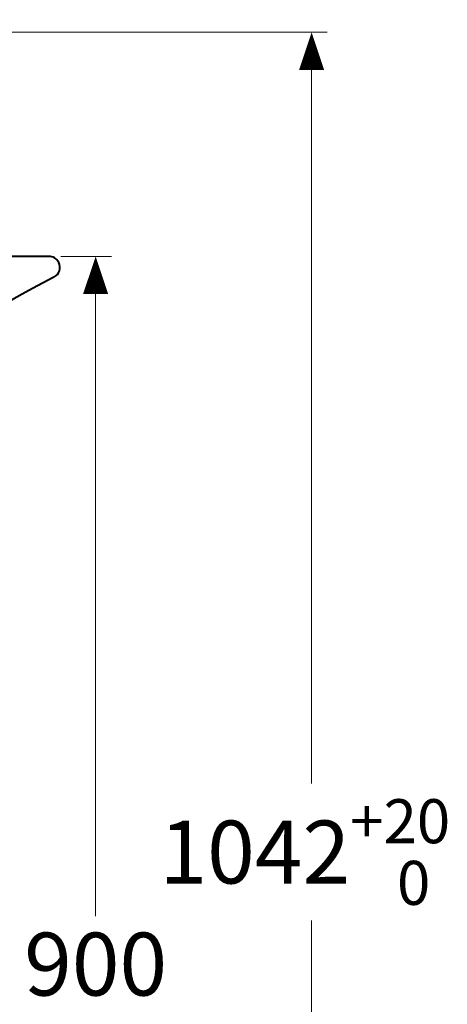
# Model space of a CAD drawing. Units: inches. Extents: x -285 to -6, y -1 to 204.
# Drawn here: x -176 to -149, y 68 to 130 of the extents above; entities that cross this region are included whole.
import ezdxf

# ---------------------------------------------------------------- set-up
doc = ezdxf.new("R2010")
doc.units = ezdxf.units.IN
doc.header["$LTSCALE"] = 4
doc.header["$MEASUREMENT"] = 0
doc.layers.add('BODY', color=7, linetype='Continuous', lineweight=40)
doc.layers.add('DIMENSI', color=7, linetype='Continuous', lineweight=13)
doc.styles.add('ARIAL', font='txt')

# ---------------------------------------------------------------- blocks, each defined once
blk = doc.blocks.new('N')
at = {"layer": 'DIMENSI'}
blk.add_line((-3, 0), (-5, 0), dxfattribs=at)
blk.add_lwpolyline([(0, 0, 0, 2, 0), (-3, 0, 2, 2, 0)], format="xyseb", dxfattribs=at)

msp = doc.modelspace()

# ---------------------------------------------------------------- linework, layer by layer
at = {"layer": 'BODY'}
msp.add_line((-174.552, 115.219), (-243.401, 115.219), dxfattribs=at)
for points in [[(-173.928, 114.838), (-174.048, 115.071), (-174.288, 115.219), (-174.552, 115.219)], [(-174.232, 113.895), (-173.888, 114.072), (-173.752, 114.494), (-173.928, 114.838)], [(-174.232, 113.895), (-181.501, 110.172), (-187.91, 104.969), (-193.046, 98.62)]]:
    msp.add_open_spline(points, degree=3, dxfattribs=at)
at = {"layer": 'DIMENSI'}
for p, q in [((-181.937, 129.468), (-156.861, 129.468)), ((-157.861, 128.668), (-157.861, 81.703)), ((-173.801, 115.218), (-170.58, 115.218)), ((-171.58, 114.418), (-171.58, 73.261)), ((-157.861, 26.018), (-157.861, 72.983))]:
    msp.add_line(p, q, dxfattribs=at)

# ---------------------------------------------------------------- block references
at = {"layer": 'DIMENSI', "xscale": 0.8, "yscale": 0.8, "zscale": 0.8, "rotation": 90}
for p in [(-157.861, 129.468), (-171.58, 115.218)]:
    msp.add_blockref('N', p, dxfattribs=at)

# ---------------------------------------------------------------- texts
at = {"layer": 'DIMENSI', "char_height": 4, "attachment_point": 5, "style": 'ARIAL'}
for s, insert in [('\\A1;1042{\\H0.7x;\\S+20 ^  0;}', (-157.861, 77.343)), ('\\A1;900', (-171.58, 70.218))]:
    msp.add_mtext(s, dxfattribs=dict(at, insert=insert))

doc.saveas('drawing.dxf')
